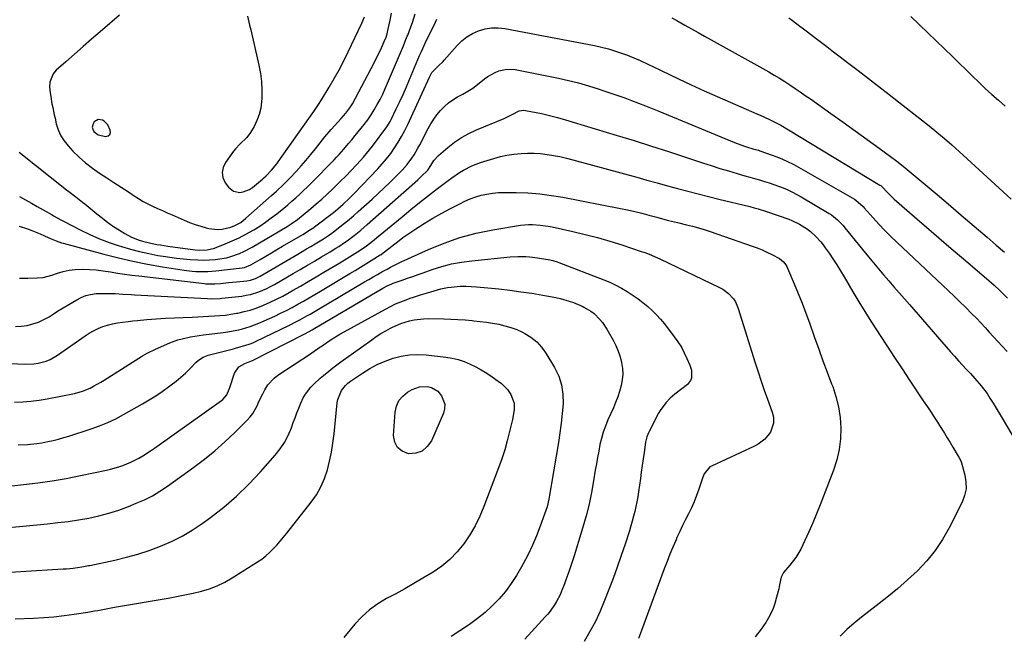
# Model space of a CAD drawing. Units: inches. Extents: x 1894994 to 1900291, y 432609 to 437867.
# Drawn here: x 1896711 to 1897211, y 436352 to 436665 of the extents above; entities that cross this region are included whole.
import ezdxf

# ---------------------------------------------------------------- set-up
doc = ezdxf.new("R2010")
doc.units = ezdxf.units.IN
doc.header["$MEASUREMENT"] = 0
for name, color, linetype in [('1', 7, 'Continuous'), ('7', 7, 'Continuous'), ('8', 7, 'Continuous')]:
    doc.layers.add(name, color=color, linetype=linetype)

msp = doc.modelspace()

# ---------------------------------------------------------------- linework, layer by layer
at = {"layer": '1', "color": 18}
msp.add_polyline3d([(1896750.77, 436614.15, 1838), (1896748.85, 436612.93, 1838), (1896748.57, 436612.55, 1838), (1896748.05, 436611.4, 1838), (1896747.84, 436610.25, 1838), (1896748.11, 436609.12, 1838), (1896748.7, 436608, 1838), (1896750.84, 436606.3, 1838), (1896754.64, 436605.46, 1838), (1896755.87, 436605.82, 1838), (1896756.74, 436606.44, 1838), (1896757.05, 436607.45, 1838), (1896756.99, 436608.73, 1838), (1896755.77, 436611.35, 1838), (1896753.82, 436613.28, 1838), (1896753.01, 436613.76, 1838), (1896750.77, 436614.15, 1838)], dxfattribs=at)
at = {"layer": '7', "color": 18}
for points in [[(1896710.66, 436597.45, 1842), (1896734.83, 436578.36, 1842), (1896735.97, 436577.47, 1842), (1896739.45, 436574.83, 1842), (1896742.91, 436572.16, 1842), (1896744.04, 436571.24, 1842), (1896750.17, 436566.15, 1842), (1896752.94, 436563.94, 1842), (1896755.77, 436561.81, 1842), (1896758.69, 436559.8, 1842), (1896761.66, 436557.87, 1842), (1896764.37, 436556.19, 1842), (1896767.8, 436554.34, 1842), (1896771.64, 436552.83, 1842), (1896773.4, 436552.29, 1842), (1896776.96, 436551.39, 1842), (1896780.64, 436550.69, 1842), (1896782.47, 436550.38, 1842), (1896786.15, 436549.83, 1842), (1896800.02, 436547.91, 1842), (1896802.5, 436547.7, 1842), (1896806.24, 436547.87, 1842), (1896809.83, 436548.81, 1842), (1896815.24, 436550.92, 1842), (1896818.84, 436552.43, 1842), (1896822.38, 436554.05, 1842), (1896825.84, 436555.85, 1842), (1896829.77, 436558.09, 1842), (1896832.82, 436560, 1842), (1896835.82, 436561.98, 1842), (1896838.73, 436564.08, 1842), (1896841.59, 436566.27, 1842), (1896845.12, 436569.1, 1842), (1896847.18, 436570.81, 1842), (1896849.2, 436572.56, 1842), (1896851.21, 436574.33, 1842), (1896853.19, 436576.14, 1842), (1896855.14, 436577.97, 1842), (1896857.05, 436579.84, 1842), (1896858.94, 436581.74, 1842), (1896870.6, 436593.65, 1842), (1896871.87, 436594.98, 1842), (1896873.12, 436596.31, 1842), (1896875.54, 436599.06, 1842), (1896877.93, 436601.84, 1842), (1896879.64, 436603.84, 1842), (1896881.31, 436605.88, 1842), (1896885.84, 436611.54, 1842), (1896887.67, 436613.96, 1842), (1896889.41, 436616.44, 1842), (1896891.02, 436619, 1842), (1896892.53, 436621.63, 1842), (1896893.94, 436624.32, 1842), (1896895.29, 436627.03, 1842), (1896896.57, 436629.79, 1842), (1896897.79, 436632.57, 1842), (1896903.77, 436646.71, 1842), (1896904.78, 436649.11, 1842), (1896905.78, 436651.52, 1842), (1896906.76, 436653.93, 1842), (1896907.74, 436656.34, 1842), (1896907.98, 436656.95, 1842), (1896909.61, 436661.21, 1842), (1896910.36, 436663.36, 1842), (1896911.76, 436667.7, 1842)], [(1896710.92, 436574.92, 1844), (1896713.94, 436573.31, 1844), (1896716.95, 436571.67, 1844), (1896719.94, 436569.99, 1844), (1896722.92, 436568.29, 1844), (1896727.51, 436565.62, 1844), (1896728.17, 436565.24, 1844), (1896732.22, 436562.97, 1844), (1896732.91, 436562.61, 1844), (1896741.77, 436558.01, 1844), (1896746.58, 436555.67, 1844), (1896751.47, 436553.51, 1844), (1896756.46, 436551.6, 1844), (1896761.53, 436549.87, 1844), (1896762.65, 436549.52, 1844), (1896767.23, 436548.19, 1844), (1896771.85, 436546.99, 1844), (1896776.51, 436545.98, 1844), (1896781.2, 436545.1, 1844), (1896783.82, 436544.66, 1844), (1896787.23, 436544.14, 1844), (1896790.65, 436543.68, 1844), (1896794.08, 436543.3, 1844), (1896797.51, 436542.99, 1844), (1896801.48, 436542.75, 1844), (1896804.39, 436542.7, 1844), (1896807.31, 436542.8, 1844), (1896810.22, 436543, 1844), (1896811.35, 436543.1, 1844), (1896815.98, 436543.86, 1844), (1896818.24, 436544.48, 1844), (1896822.65, 436546.12, 1844), (1896824.8, 436547.09, 1844), (1896828.96, 436549.31, 1844), (1896846.72, 436559.8, 1844), (1896848.87, 436561.13, 1844), (1896851.99, 436563.3, 1844), (1896854.97, 436565.65, 1844), (1896858.75, 436568.82, 1844), (1896861.58, 436571.25, 1844), (1896864.38, 436573.71, 1844), (1896867.13, 436576.23, 1844), (1896869.85, 436578.79, 1844), (1896870.97, 436579.87, 1844), (1896873.76, 436582.6, 1844), (1896876.52, 436585.37, 1844), (1896879.23, 436588.18, 1844), (1896881.91, 436591.02, 1844), (1896884, 436593.27, 1844), (1896885.58, 436595.03, 1844), (1896887.12, 436596.83, 1844), (1896890.05, 436600.56, 1844), (1896897.34, 436610.42, 1844), (1896898.54, 436612.2, 1844), (1896899.07, 436613.13, 1844), (1896899.56, 436614.09, 1844), (1896902.18, 436619.48, 1844), (1896903.93, 436623.16, 1844), (1896905.63, 436626.86, 1844), (1896907.28, 436630.59, 1844), (1896908.88, 436634.33, 1844), (1896913.15, 436644.53, 1844), (1896914.04, 436646.61, 1844), (1896914.95, 436648.69, 1844), (1896916.88, 436652.79, 1844), (1896922.1, 436663.55, 1844), (1896922.82, 436665.1, 1844)], [(1896826.61, 436666.57, 1838), (1896827.73, 436661.97, 1838), (1896828.27, 436659.67, 1838), (1896832.41, 436641.67, 1838), (1896833.18, 436637.5, 1838), (1896833.72, 436633.31, 1838), (1896833.91, 436629.09, 1838), (1896833.86, 436624.85, 1838), (1896833.77, 436623.09, 1838), (1896833.35, 436619.79, 1838), (1896832.63, 436616.57, 1838), (1896831.45, 436613.5, 1838), (1896829.96, 436610.52, 1838), (1896828.18, 436607.49, 1838), (1896826.3, 436604.88, 1838), (1896822.78, 436601.58, 1838), (1896820.55, 436599.25, 1838), (1896819.55, 436597.98, 1838), (1896815.4, 436592.3, 1838), (1896814.22, 436589.73, 1838), (1896813.7, 436587.15, 1838), (1896814.19, 436584.56, 1838), (1896815.35, 436581.97, 1838), (1896816.96, 436579.74, 1838), (1896819.47, 436577.65, 1838), (1896822.69, 436577.05, 1838), (1896824.43, 436577.34, 1838), (1896827.64, 436578.62, 1838), (1896829.11, 436579.6, 1838), (1896834.32, 436583.85, 1838), (1896834.79, 436584.25, 1838), (1896836.17, 436585.47, 1838), (1896838.89, 436588.36, 1838), (1896841.48, 436591.56, 1838), (1896842.29, 436592.67, 1838), (1896857.82, 436614.61, 1838), (1896858.65, 436615.78, 1838), (1896860.31, 436618.12, 1838), (1896862.74, 436621.68, 1838), (1896864.26, 436624.11, 1838), (1896868.06, 436630.44, 1838), (1896870.63, 436634.87, 1838), (1896873.12, 436639.35, 1838), (1896875.47, 436643.9, 1838), (1896877.74, 436648.49, 1838), (1896884.61, 436662.97, 1838), (1896886.02, 436666.29, 1838)], [(1897042.15, 436665.78, 1844), (1897044.57, 436664.38, 1844), (1897048.75, 436662, 1844), (1897052.06, 436660.13, 1844), (1897055.38, 436658.27, 1844), (1897058.7, 436656.41, 1844), (1897062.02, 436654.55, 1844), (1897091.29, 436638.22, 1844), (1897094.02, 436636.65, 1844), (1897096.72, 436635.04, 1844), (1897099.38, 436633.36, 1844), (1897102.02, 436631.64, 1844), (1897104.63, 436629.87, 1844), (1897107.23, 436628.1, 1844), (1897109.82, 436626.3, 1844), (1897112.4, 436624.5, 1844), (1897122.83, 436617.15, 1844), (1897128.99, 436612.78, 1844), (1897135.14, 436608.38, 1844), (1897141.25, 436603.94, 1844), (1897147.35, 436599.47, 1844), (1897153.02, 436595.29, 1844), (1897156.24, 436592.86, 1844), (1897159.43, 436590.4, 1844), (1897162.57, 436587.87, 1844), (1897165.68, 436585.3, 1844), (1897175.77, 436576.79, 1844), (1897182.38, 436571.2, 1844), (1897188.98, 436565.59, 1844), (1897195.56, 436559.96, 1844), (1897202.12, 436554.3, 1844), (1897206.68, 436550.36, 1844), (1897210.94, 436546.65, 1844)], [(1897101.43, 436665.65, 1842), (1897103.33, 436664.27, 1842), (1897107.11, 436661.46, 1842), (1897108.99, 436660.05, 1842), (1897110.87, 436658.63, 1842), (1897113.96, 436656.28, 1842), (1897117.37, 436653.67, 1842), (1897120.79, 436651.07, 1842), (1897124.2, 436648.46, 1842), (1897127.61, 436645.85, 1842), (1897131.33, 436642.99, 1842), (1897136.6, 436638.94, 1842), (1897141.86, 436634.89, 1842), (1897147.12, 436630.83, 1842), (1897152.38, 436626.77, 1842), (1897157.17, 436623.06, 1842), (1897161.09, 436620.02, 1842), (1897165, 436616.96, 1842), (1897168.9, 436613.89, 1842), (1897172.79, 436610.81, 1842), (1897176.64, 436607.68, 1842), (1897180.44, 436604.5, 1842), (1897184.18, 436601.23, 1842), (1897187.87, 436597.92, 1842), (1897214.29, 436573.66, 1842)], [(1896710.69, 436559.96, 1846), (1896714.96, 436558.6, 1846), (1896717.14, 436557.78, 1846), (1896721.45, 436556.01, 1846), (1896723.58, 436555.06, 1846), (1896726.97, 436553.5, 1846), (1896729.56, 436552.44, 1846), (1896732.21, 436551.55, 1846), (1896733.1, 436551.29, 1846), (1896753.73, 436545.67, 1846), (1896761.09, 436543.79, 1846), (1896768.49, 436542.08, 1846), (1896775.94, 436540.62, 1846), (1896783.43, 436539.32, 1846), (1896794.5, 436537.6, 1846), (1896798.48, 436537.11, 1846), (1896800.48, 436536.97, 1846), (1896804.49, 436536.87, 1846), (1896806.49, 436536.92, 1846), (1896810.49, 436537.23, 1846), (1896824, 436538.79, 1846), (1896825.15, 436538.99, 1846), (1896828.39, 436540.29, 1846), (1896833.08, 436543.01, 1846), (1896835.93, 436544.67, 1846), (1896838.77, 436546.34, 1846), (1896841.61, 436548.01, 1846), (1896844.45, 436549.69, 1846), (1896854.67, 436555.76, 1846), (1896858.69, 436558.16, 1846), (1896860.39, 436559.3, 1846), (1896860.66, 436559.51, 1846), (1896869.65, 436566.42, 1846), (1896871.08, 436567.55, 1846), (1896872.49, 436568.7, 1846), (1896875.26, 436571.07, 1846), (1896878.15, 436573.76, 1846), (1896879.49, 436575.1, 1846), (1896880.82, 436576.46, 1846), (1896892.78, 436589.04, 1846), (1896895.07, 436591.57, 1846), (1896897.27, 436594.16, 1846), (1896899.34, 436596.86, 1846), (1896901.32, 436599.63, 1846), (1896903.16, 436602.5, 1846), (1896904.9, 436605.42, 1846), (1896906.49, 436608.42, 1846), (1896907.98, 436611.48, 1846), (1896918.97, 436635.63, 1846), (1896920.3, 436637.99, 1846), (1896923.55, 436641.4, 1846), (1896925.83, 436643.41, 1846), (1896926.52, 436644.15, 1846), (1896933.01, 436651.62, 1846), (1896935.41, 436654, 1846), (1896938.01, 436656.1, 1846), (1896940.9, 436657.78, 1846), (1896943.98, 436659.19, 1846), (1896947.23, 436660.1, 1846), (1896950.51, 436660.64, 1846), (1896953.84, 436660.65, 1846), (1896957.2, 436660.29, 1846), (1897002.74, 436651.63, 1846), (1897006.36, 436650.85, 1846), (1897009.95, 436649.94, 1846), (1897013.49, 436648.85, 1846), (1897016.99, 436647.63, 1846), (1897019.55, 436646.67, 1846), (1897023.9, 436644.92, 1846), (1897026.04, 436643.96, 1846), (1897030.27, 436641.95, 1846), (1897032.38, 436640.93, 1846), (1897036.61, 436638.91, 1846), (1897045.41, 436634.73, 1846), (1897051.95, 436631.68, 1846), (1897058.51, 436628.66, 1846), (1897065.1, 436625.72, 1846), (1897071.71, 436622.83, 1846), (1897085.24, 436616.99, 1846), (1897087.3, 436616.08, 1846), (1897091.39, 436614.19, 1846), (1897095.43, 436612.18, 1846), (1897097.42, 436611.13, 1846), (1897101.32, 436608.88, 1846), (1897147.73, 436580.81, 1846), (1897148.18, 436580.51, 1846), (1897148.79, 436579.98, 1846), (1897149.36, 436579.39, 1846), (1897150.9, 436577.69, 1846), (1897152.87, 436575.65, 1846), (1897153.9, 436574.67, 1846), (1897154.95, 436573.72, 1846), (1897165.21, 436564.75, 1846), (1897171.41, 436559.35, 1846), (1897177.64, 436553.97, 1846), (1897183.89, 436548.62, 1846), (1897190.16, 436543.28, 1846), (1897202.97, 436532.42, 1846), (1897204.38, 436531.2, 1846), (1897205.78, 436529.96, 1846), (1897208.5, 436527.41, 1846), (1897209.83, 436526.1, 1846), (1897212.41, 436523.41, 1846)], [(1896710.92, 436533.6, 1848), (1896715.18, 436533.52, 1848), (1896719.82, 436533.62, 1848), (1896722.89, 436533.92, 1848), (1896727.37, 436535.03, 1848), (1896730.22, 436536.03, 1848), (1896733.13, 436536.89, 1848), (1896736.07, 436537.55, 1848), (1896739.07, 436537.9, 1848), (1896742.95, 436538.03, 1848), (1896746.42, 436537.92, 1848), (1896749.89, 436537.7, 1848), (1896753.34, 436537.3, 1848), (1896757.08, 436536.73, 1848), (1896760.66, 436536.13, 1848), (1896764.25, 436535.58, 1848), (1896767.85, 436535.08, 1848), (1896771.46, 436534.63, 1848), (1896804.8, 436530.74, 1848), (1896805.46, 436530.68, 1848), (1896808.79, 436530.61, 1848), (1896810.12, 436530.68, 1848), (1896812.87, 436530.9, 1848), (1896816.96, 436531.25, 1848), (1896821.03, 436531.66, 1848), (1896826.38, 436532.24, 1848), (1896828.14, 436532.54, 1848), (1896830.69, 436533.37, 1848), (1896833.09, 436534.56, 1848), (1896852.22, 436545.78, 1848), (1896854.39, 436547.06, 1848), (1896856.57, 436548.35, 1848), (1896858.74, 436549.64, 1848), (1896860.91, 436550.93, 1848), (1896863.47, 436552.46, 1848), (1896865.24, 436553.54, 1848), (1896867.84, 436555.24, 1848), (1896869.52, 436556.45, 1848), (1896870.35, 436557.08, 1848), (1896873.51, 436559.56, 1848), (1896875.9, 436561.46, 1848), (1896878.25, 436563.39, 1848), (1896880.57, 436565.37, 1848), (1896882.85, 436567.38, 1848), (1896889.89, 436573.68, 1848), (1896892.98, 436576.5, 1848), (1896896.03, 436579.36, 1848), (1896899.03, 436582.27, 1848), (1896901.99, 436585.23, 1848), (1896905.09, 436588.37, 1848), (1896907.73, 436591.31, 1848), (1896910.09, 436594.47, 1848), (1896911.17, 436596.12, 1848), (1896913.18, 436599.52, 1848), (1896914.11, 436601.26, 1848), (1896918.29, 436609.47, 1848), (1896919.66, 436611.92, 1848), (1896921.16, 436614.28, 1848), (1896922.83, 436616.52, 1848), (1896924.62, 436618.67, 1848), (1896926.59, 436620.65, 1848), (1896928.68, 436622.49, 1848), (1896930.94, 436624.1, 1848), (1896933.32, 436625.57, 1848), (1896935.93, 436627, 1848), (1896938.49, 436628.49, 1848), (1896940.98, 436630.07, 1848), (1896943.38, 436631.8, 1848), (1896947.02, 436634.67, 1848), (1896948.72, 436635.93, 1848), (1896952.36, 436638.01, 1848), (1896954.3, 436638.84, 1848), (1896958.33, 436639.72, 1848), (1896962.45, 436639.46, 1848), (1896984.45, 436635, 1848), (1896989.57, 436633.86, 1848), (1896994.66, 436632.62, 1848), (1896999.7, 436631.19, 1848), (1897004.71, 436629.65, 1848), (1897007.59, 436628.72, 1848), (1897011.13, 436627.53, 1848), (1897014.66, 436626.32, 1848), (1897018.17, 436625.05, 1848), (1897021.67, 436623.75, 1848), (1897025.15, 436622.41, 1848), (1897028.63, 436621.05, 1848), (1897032.09, 436619.66, 1848), (1897035.55, 436618.24, 1848), (1897073.9, 436602.38, 1848), (1897075.27, 436601.83, 1848), (1897079.43, 436600.35, 1848), (1897083.78, 436599.09, 1848), (1897086.07, 436598.46, 1848), (1897086.82, 436598.21, 1848), (1897092.95, 436596.03, 1848), (1897096.72, 436594.58, 1848), (1897100.42, 436592.99, 1848), (1897104.04, 436591.2, 1848), (1897107.58, 436589.28, 1848), (1897134.78, 436573.56, 1848), (1897135.47, 436573.13, 1848), (1897139.12, 436569.91, 1848), (1897139.67, 436569.31, 1848), (1897144.29, 436564.08, 1848), (1897147.18, 436560.9, 1848), (1897150.13, 436557.77, 1848), (1897153.17, 436554.73, 1848), (1897156.27, 436551.74, 1848), (1897179.67, 436529.79, 1848), (1897182.55, 436527.07, 1848), (1897185.41, 436524.33, 1848), (1897188.26, 436521.56, 1848), (1897191.08, 436518.78, 1848), (1897194.42, 436515.44, 1848), (1897196.66, 436513.15, 1848), (1897198.88, 436510.83, 1848), (1897201.07, 436508.5, 1848), (1897203.25, 436506.14, 1848), (1897205.43, 436503.78, 1848), (1897207.59, 436501.42, 1848), (1897209.76, 436499.05, 1848), (1897212.33, 436496.23, 1848)], [(1896706.09, 436490.24, 1852), (1896713.85, 436489.88, 1852), (1896718.17, 436490.01, 1852), (1896720.3, 436490.33, 1852), (1896724.47, 436491.46, 1852), (1896726.47, 436492.27, 1852), (1896730.2, 436494.42, 1852), (1896744.15, 436504.21, 1852), (1896746.3, 436505.59, 1852), (1896748.51, 436506.86, 1852), (1896750.81, 436507.96, 1852), (1896753.18, 436508.94, 1852), (1896755.62, 436509.73, 1852), (1896758.08, 436510.4, 1852), (1896760.58, 436510.89, 1852), (1896763.12, 436511.25, 1852), (1896766, 436511.55, 1852), (1896768.37, 436511.8, 1852), (1896770.74, 436512.04, 1852), (1896775.48, 436512.52, 1852), (1896780.22, 436512.92, 1852), (1896782.6, 436513.07, 1852), (1896784.97, 436513.19, 1852), (1896798.56, 436513.79, 1852), (1896801.38, 436513.91, 1852), (1896804.2, 436514.05, 1852), (1896807.01, 436514.19, 1852), (1896809.83, 436514.34, 1852), (1896812.64, 436514.54, 1852), (1896815.44, 436514.82, 1852), (1896818.22, 436515.22, 1852), (1896821, 436515.68, 1852), (1896821.8, 436515.83, 1852), (1896824.94, 436516.53, 1852), (1896828.04, 436517.35, 1852), (1896831.08, 436518.36, 1852), (1896834.81, 436519.81, 1852), (1896838.11, 436521.26, 1852), (1896841.37, 436522.8, 1852), (1896844.58, 436524.45, 1852), (1896847.74, 436526.19, 1852), (1896849.49, 436527.2, 1852), (1896853.49, 436529.51, 1852), (1896857.48, 436531.84, 1852), (1896861.47, 436534.18, 1852), (1896865.44, 436536.54, 1852), (1896873.58, 436541.39, 1852), (1896875.68, 436542.65, 1852), (1896879.85, 436545.23, 1852), (1896883.84, 436547.77, 1852), (1896887.06, 436549.99, 1852), (1896890.15, 436552.38, 1852), (1896891.16, 436553.2, 1852), (1896892.17, 436554.03, 1852), (1896905.1, 436564.73, 1852), (1896909.55, 436568.37, 1852), (1896914.03, 436571.97, 1852), (1896918.55, 436575.51, 1852), (1896923.11, 436579.01, 1852), (1896928.51, 436583.12, 1852), (1896930.41, 436584.51, 1852), (1896934.31, 436587.14, 1852), (1896936.31, 436588.39, 1852), (1896940.47, 436590.55, 1852), (1896944.86, 436592.2, 1852), (1896951.67, 436594.32, 1852), (1896955.01, 436595.23, 1852), (1896958.37, 436595.99, 1852), (1896961.79, 436596.51, 1852), (1896965.52, 436596.9, 1852), (1896968.84, 436597.03, 1852), (1896972.15, 436597.01, 1852), (1896975.45, 436596.78, 1852), (1896978.74, 436596.4, 1852), (1896982.02, 436595.85, 1852), (1896985.28, 436595.22, 1852), (1896988.52, 436594.48, 1852), (1896991.74, 436593.66, 1852), (1897024.23, 436584.75, 1852), (1897029.42, 436583.33, 1852), (1897034.62, 436581.91, 1852), (1897039.81, 436580.49, 1852), (1897045.01, 436579.08, 1852), (1897050.21, 436577.69, 1852), (1897055.42, 436576.33, 1852), (1897060.64, 436575.01, 1852), (1897065.87, 436573.71, 1852), (1897081.72, 436569.83, 1852), (1897083.85, 436569.28, 1852), (1897085.96, 436568.69, 1852), (1897090.14, 436567.36, 1852), (1897101.43, 436563.47, 1852), (1897103.02, 436562.87, 1852), (1897106.84, 436560.99, 1852), (1897110.9, 436558.34, 1852), (1897112.39, 436557.21, 1852), (1897115.18, 436554.71, 1852), (1897117.72, 436551.95, 1852), (1897118.88, 436550.47, 1852), (1897119.99, 436548.96, 1852), (1897121.89, 436546.21, 1852), (1897123.87, 436543.27, 1852), (1897125.81, 436540.3, 1852), (1897127.69, 436537.28, 1852), (1897129.51, 436534.24, 1852), (1897134.03, 436526.54, 1852), (1897137.01, 436521.54, 1852), (1897140.04, 436516.58, 1852), (1897143.14, 436511.65, 1852), (1897146.28, 436506.76, 1852), (1897147.52, 436504.88, 1852), (1897151.32, 436499.07, 1852), (1897155.14, 436493.27, 1852), (1897158.97, 436487.48, 1852), (1897162.81, 436481.7, 1852), (1897169.74, 436471.3, 1852), (1897171.81, 436468.19, 1852), (1897173.88, 436465.08, 1852), (1897174.9, 436463.51, 1852), (1897176.93, 436460.37, 1852), (1897177.93, 436458.8, 1852), (1897180.41, 436454.85, 1852), (1897181.88, 436452.47, 1852), (1897183.33, 436450.08, 1852), (1897184.77, 436447.68, 1852), (1897187.48, 436443.12, 1852), (1897187.72, 436442.72, 1852), (1897188.43, 436441.5, 1852), (1897189.01, 436440.22, 1852), (1897189.15, 436439.77, 1852), (1897190.84, 436433.56, 1852), (1897191.38, 436430.05, 1852), (1897191.42, 436426.58, 1852), (1897190.7, 436423.19, 1852), (1897189.47, 436419.85, 1852), (1897182.94, 436406.84, 1852), (1897179.56, 436400.9, 1852), (1897175.81, 436395.23, 1852), (1897171.49, 436389.98, 1852), (1897166.8, 436385.01, 1852), (1897161.74, 436380.34, 1852), (1897156.58, 436375.78, 1852), (1897151.28, 436371.4, 1852), (1897145.88, 436367.13, 1852), (1897138.35, 436361.39, 1852), (1897134.57, 436358.34, 1852), (1897130.92, 436355.17, 1852), (1897127.45, 436351.79, 1852)], [(1896708.4, 436470.62, 1854), (1896712.56, 436470.76, 1854), (1896716.71, 436471.06, 1854), (1896720.84, 436471.6, 1854), (1896724.95, 436472.29, 1854), (1896738.86, 436475.05, 1854), (1896742.86, 436476.12, 1854), (1896746.68, 436477.7, 1854), (1896748.52, 436478.65, 1854), (1896752.15, 436480.69, 1854), (1896753.92, 436481.77, 1854), (1896773.33, 436494.06, 1854), (1896775.76, 436495.47, 1854), (1896779.97, 436497.51, 1854), (1896787.15, 436500.61, 1854), (1896791.3, 436502.16, 1854), (1896793.42, 436502.76, 1854), (1896797.75, 436503.7, 1854), (1896802.13, 436504.41, 1854), (1896804.33, 436504.7, 1854), (1896814.31, 436505.89, 1854), (1896816.64, 436506.21, 1854), (1896821.26, 436507.06, 1854), (1896823.55, 436507.58, 1854), (1896828.05, 436508.91, 1854), (1896832.41, 436510.65, 1854), (1896840.47, 436514.29, 1854), (1896843.46, 436515.69, 1854), (1896846.42, 436517.15, 1854), (1896849.34, 436518.69, 1854), (1896852.23, 436520.28, 1854), (1896855.09, 436521.92, 1854), (1896857.95, 436523.58, 1854), (1896860.8, 436525.25, 1854), (1896863.64, 436526.93, 1854), (1896878.62, 436535.85, 1854), (1896881.33, 436537.48, 1854), (1896884.04, 436539.12, 1854), (1896886.73, 436540.78, 1854), (1896889.42, 436542.46, 1854), (1896894.07, 436545.39, 1854), (1896894.42, 436545.62, 1854), (1896895.46, 436546.35, 1854), (1896896.13, 436546.86, 1854), (1896899.85, 436549.83, 1854), (1896903.64, 436552.72, 1854), (1896905.57, 436554.11, 1854), (1896907.54, 436555.45, 1854), (1896912.11, 436558.51, 1854), (1896916.41, 436561.29, 1854), (1896920.78, 436563.97, 1854), (1896925.24, 436566.51, 1854), (1896929.75, 436568.94, 1854), (1896934.4, 436571.35, 1854), (1896937.05, 436572.62, 1854), (1896939.75, 436573.77, 1854), (1896942.52, 436574.75, 1854), (1896945.34, 436575.61, 1854), (1896948.2, 436576.26, 1854), (1896951.09, 436576.75, 1854), (1896954, 436577, 1854), (1896956.94, 436577.09, 1854), (1896963.03, 436577.01, 1854), (1896969.01, 436576.78, 1854), (1896974.97, 436576.34, 1854), (1896980.9, 436575.57, 1854), (1896986.8, 436574.6, 1854), (1897016.04, 436568.95, 1854), (1897019.64, 436568.21, 1854), (1897023.22, 436567.41, 1854), (1897026.78, 436566.52, 1854), (1897030.33, 436565.57, 1854), (1897034.43, 436564.42, 1854), (1897037.41, 436563.61, 1854), (1897040.39, 436562.85, 1854), (1897044.89, 436561.76, 1854), (1897049.49, 436560.67, 1854), (1897052.53, 436559.91, 1854), (1897055.55, 436559.08, 1854), (1897058.54, 436558.17, 1854), (1897061.52, 436557.19, 1854), (1897082.83, 436549.85, 1854), (1897085.37, 436548.92, 1854), (1897087.87, 436547.91, 1854), (1897090.33, 436546.8, 1854), (1897092.76, 436545.61, 1854), (1897096.7, 436543.52, 1854), (1897098.84, 436541.74, 1854), (1897099.98, 436540.26, 1854), (1897100.44, 436539.45, 1854), (1897100.84, 436538.61, 1854), (1897104.25, 436530.58, 1854), (1897106.27, 436525.67, 1854), (1897108.23, 436520.75, 1854), (1897110.1, 436515.79, 1854), (1897111.91, 436510.8, 1854), (1897114.54, 436503.33, 1854), (1897116.64, 436497.46, 1854), (1897118.77, 436491.6, 1854), (1897120.96, 436485.77, 1854), (1897123.18, 436479.94, 1854), (1897123.72, 436478.56, 1854), (1897125.41, 436473.38, 1854), (1897126.73, 436468.12, 1854), (1897127.5, 436462.75, 1854), (1897127.89, 436457.32, 1854), (1897127.67, 436451.88, 1854), (1897127.04, 436446.51, 1854), (1897125.79, 436441.25, 1854), (1897124.13, 436436.07, 1854), (1897117.32, 436418.4, 1854), (1897115.5, 436413.84, 1854), (1897113.61, 436409.3, 1854), (1897111.63, 436404.81, 1854), (1897109.57, 436400.34, 1854), (1897107.49, 436395.94, 1854), (1897105.06, 436391.66, 1854), (1897102.01, 436387.8, 1854), (1897098.71, 436384.11, 1854), (1897097.53, 436381.63, 1854), (1897096.78, 436377.9, 1854), (1897096.32, 436375.76, 1854), (1897095.27, 436371.52, 1854), (1897094.34, 436368.33, 1854), (1897093.45, 436365.8, 1854), (1897092.4, 436363.34, 1854), (1897091.13, 436360.98, 1854), (1897089.72, 436358.7, 1854), (1897087.35, 436355.26, 1854), (1897084.44, 436351.5, 1854)], [(1896710.14, 436448.86, 1856), (1896714.96, 436449.08, 1856), (1896719.76, 436449.61, 1856), (1896722.15, 436449.98, 1856), (1896725.23, 436450.56, 1856), (1896727.95, 436451.15, 1856), (1896730.65, 436451.81, 1856), (1896733.32, 436452.56, 1856), (1896735.98, 436453.37, 1856), (1896747.25, 436457.04, 1856), (1896751.48, 436458.56, 1856), (1896755.65, 436460.24, 1856), (1896759.71, 436462.17, 1856), (1896763.7, 436464.26, 1856), (1896773.36, 436469.68, 1856), (1896776.77, 436471.69, 1856), (1896780.13, 436473.78, 1856), (1896783.4, 436475.99, 1856), (1896786.61, 436478.3, 1856), (1896787.95, 436479.3, 1856), (1896790.4, 436481.23, 1856), (1896792.79, 436483.23, 1856), (1896795.08, 436485.34, 1856), (1896797.31, 436487.53, 1856), (1896800.35, 436490.66, 1856), (1896801.74, 436491.92, 1856), (1896804.09, 436493.45, 1856), (1896806.7, 436494.45, 1856), (1896819.58, 436497.7, 1856), (1896821.01, 436498.07, 1856), (1896825.27, 436499.26, 1856), (1896828.06, 436500.2, 1856), (1896829.42, 436500.77, 1856), (1896830.77, 436501.37, 1856), (1896847.97, 436509.68, 1856), (1896851.5, 436511.45, 1856), (1896853.25, 436512.39, 1856), (1896856.7, 436514.32, 1856), (1896858.42, 436515.31, 1856), (1896861.83, 436517.31, 1856), (1896886.01, 436531.65, 1856), (1896888.2, 436532.93, 1856), (1896890.4, 436534.2, 1856), (1896892.62, 436535.44, 1856), (1896894.84, 436536.67, 1856), (1896897.55, 436538.15, 1856), (1896899.3, 436539.1, 1856), (1896901.93, 436540.49, 1856), (1896904.61, 436541.79, 1856), (1896918.48, 436548.09, 1856), (1896926.42, 436551.33, 1856), (1896934.49, 436554.14, 1856), (1896942.75, 436556.3, 1856), (1896951.14, 436558.03, 1856), (1896965.23, 436560.37, 1856), (1896969.25, 436560.79, 1856), (1896971.26, 436560.8, 1856), (1896975.3, 436560.52, 1856), (1896979.3, 436559.93, 1856), (1896981.29, 436559.54, 1856), (1896991.86, 436557.2, 1856), (1896998.14, 436555.72, 1856), (1897004.38, 436554.11, 1856), (1897010.57, 436552.31, 1856), (1897016.73, 436550.39, 1856), (1897026.58, 436547.14, 1856), (1897027.78, 436546.73, 1856), (1897030.15, 436545.83, 1856), (1897033.64, 436544.33, 1856), (1897034.79, 436543.8, 1856), (1897035.93, 436543.26, 1856), (1897066.28, 436528.78, 1856), (1897067.9, 436527.89, 1856), (1897070.84, 436525.71, 1856), (1897073.32, 436522.99, 1856), (1897074.34, 436521.47, 1856), (1897075.8, 436518.11, 1856), (1897084.35, 436490.52, 1856), (1897085.82, 436485.9, 1856), (1897087.34, 436481.3, 1856), (1897088.93, 436476.72, 1856), (1897090.57, 436472.15, 1856), (1897093.02, 436465.49, 1856), (1897093.63, 436463.01, 1856), (1897093.63, 436459.82, 1856), (1897092.19, 436455.38, 1856), (1897089.2, 436451.72, 1856), (1897085.9, 436449.17, 1856), (1897084.05, 436448.15, 1856), (1897062.13, 436438.12, 1856), (1897061.35, 436437.68, 1856), (1897058.53, 436434.22, 1856), (1897057.83, 436432.52, 1856), (1897055.78, 436426.32, 1856), (1897054.64, 436423.15, 1856), (1897053.4, 436420.02, 1856), (1897052.01, 436416.96, 1856), (1897050.52, 436413.94, 1856), (1897048.98, 436410.93, 1856), (1897047.48, 436407.91, 1856), (1897046.06, 436404.85, 1856), (1897044.68, 436401.77, 1856), (1897044.19, 436400.66, 1856), (1897042.64, 436396.99, 1856), (1897041.12, 436393.31, 1856), (1897039.66, 436389.6, 1856), (1897038.25, 436385.88, 1856), (1897026.63, 436354.59, 1856), (1897025.08, 436350.55, 1856)], [(1896706.93, 436428.07, 1858), (1896712.98, 436428.68, 1858), (1896720.22, 436429.54, 1858), (1896727.44, 436430.56, 1858), (1896734.63, 436431.82, 1858), (1896741.78, 436433.25, 1858), (1896755.03, 436436.12, 1858), (1896757.14, 436436.62, 1858), (1896761.3, 436437.79, 1858), (1896763.35, 436438.46, 1858), (1896767.36, 436440.05, 1858), (1896771.52, 436442.16, 1858), (1896773.53, 436443.34, 1858), (1896777.47, 436445.83, 1858), (1896779.4, 436447.16, 1858), (1896813.42, 436471.36, 1858), (1896814.2, 436472, 1858), (1896816.1, 436474.33, 1858), (1896817.41, 436477.11, 1858), (1896817.75, 436478.07, 1858), (1896820.11, 436485.36, 1858), (1896822.31, 436488.49, 1858), (1896825.34, 436490.2, 1858), (1896826.97, 436490.85, 1858), (1896828.61, 436491.49, 1858), (1896829.14, 436491.75, 1858), (1896855.43, 436505.16, 1858), (1896856.01, 436505.46, 1858), (1896859.46, 436507.37, 1858), (1896860.02, 436507.7, 1858), (1896895.33, 436528.48, 1858), (1896897.55, 436529.65, 1858), (1896899.87, 436530.62, 1858), (1896900.65, 436530.92, 1858), (1896905.2, 436532.51, 1858), (1896907.87, 436533.45, 1858), (1896910.54, 436534.39, 1858), (1896913.21, 436535.33, 1858), (1896915.88, 436536.28, 1858), (1896920.34, 436537.87, 1858), (1896925.27, 436539.44, 1858), (1896930.27, 436540.75, 1858), (1896935.34, 436541.7, 1858), (1896940.47, 436542.41, 1858), (1896959.97, 436544.36, 1858), (1896963.96, 436544.58, 1858), (1896967.96, 436544.47, 1858), (1896969.96, 436544.29, 1858), (1896973.94, 436543.83, 1858), (1896975.93, 436543.53, 1858), (1896979.22, 436542.98, 1858), (1896981.58, 436542.48, 1858), (1896983.9, 436541.78, 1858), (1896984.65, 436541.51, 1858), (1897007.49, 436532.71, 1858), (1897010.57, 436531.42, 1858), (1897013.59, 436530.01, 1858), (1897016.53, 436528.43, 1858), (1897019.41, 436526.73, 1858), (1897019.85, 436526.46, 1858), (1897022.43, 436524.76, 1858), (1897024.96, 436522.99, 1858), (1897027.42, 436521.13, 1858), (1897029.82, 436519.2, 1858), (1897032.12, 436517.14, 1858), (1897034.32, 436514.99, 1858), (1897036.37, 436512.7, 1858), (1897038.32, 436510.32, 1858), (1897043.32, 436503.78, 1858), (1897045.17, 436501.16, 1858), (1897046.89, 436498.47, 1858), (1897048.39, 436495.65, 1858), (1897049.76, 436492.75, 1858), (1897051.21, 436489.37, 1858), (1897052, 436486.77, 1858), (1897052, 436482.78, 1858), (1897051.59, 436481.59, 1858), (1897049.96, 436479.61, 1858), (1897043.57, 436474.61, 1858), (1897041.15, 436472.52, 1858), (1897038.96, 436470.2, 1858), (1897036.17, 436466.32, 1858), (1897035.38, 436464.93, 1858), (1897030.53, 436455.65, 1858), (1897030.21, 436455.02, 1858), (1897029.38, 436453.04, 1858), (1897028.82, 436450.99, 1858), (1897028.7, 436450.29, 1858), (1897027.95, 436445.05, 1858), (1897027.48, 436441.72, 1858), (1897027.02, 436438.4, 1858), (1897026.56, 436435.07, 1858), (1897026.1, 436431.74, 1858), (1897025.19, 436425, 1858), (1897024.81, 436422.5, 1858), (1897024.37, 436420.01, 1858), (1897023.85, 436417.53, 1858), (1897023.28, 436415.06, 1858), (1897022.65, 436412.61, 1858), (1897021.98, 436410.17, 1858), (1897021.26, 436407.74, 1858), (1897020.51, 436405.32, 1858), (1897018.31, 436398.47, 1858), (1897016.38, 436392.66, 1858), (1897014.38, 436386.86, 1858), (1897012.27, 436381.11, 1858), (1897010.1, 436375.38, 1858), (1897007.96, 436369.88, 1858), (1897005.69, 436364.5, 1858), (1897003.23, 436359.21, 1858), (1897000.49, 436354.06, 1858), (1896997.56, 436349, 1858)], [(1896689.73, 436383.29, 1862), (1896733.01, 436385.86, 1862), (1896734.71, 436385.98, 1862), (1896738.1, 436386.32, 1862), (1896742.6, 436386.92, 1862), (1896745.99, 436387.57, 1862), (1896746.56, 436387.69, 1862), (1896759.27, 436390.42, 1862), (1896765.17, 436391.84, 1862), (1896771.01, 436393.44, 1862), (1896776.78, 436395.32, 1862), (1896782.48, 436397.38, 1862), (1896788.03, 436399.79, 1862), (1896793.43, 436402.48, 1862), (1896798.6, 436405.58, 1862), (1896803.62, 436408.96, 1862), (1896807.78, 436412.01, 1862), (1896814.58, 436417.33, 1862), (1896821.13, 436422.92, 1862), (1896827.31, 436428.92, 1862), (1896833.24, 436435.19, 1862), (1896840.7, 436443.62, 1862), (1896843.21, 436446.8, 1862), (1896845.46, 436450.15, 1862), (1896847.31, 436453.72, 1862), (1896848.9, 436457.45, 1862), (1896849.88, 436460.2, 1862), (1896850.79, 436462.67, 1862), (1896851.72, 436465.13, 1862), (1896852.69, 436467.58, 1862), (1896853.69, 436470.02, 1862), (1896854.97, 436472.77, 1862), (1896856.06, 436474.66, 1862), (1896858.78, 436478.11, 1862), (1896860.33, 436479.69, 1862), (1896863.56, 436482.73, 1862), (1896865.24, 436484.19, 1862), (1896867.86, 436486.35, 1862), (1896869.9, 436487.97, 1862), (1896871.98, 436489.54, 1862), (1896874.09, 436491.09, 1862), (1896889.71, 436502.24, 1862), (1896892.04, 436503.83, 1862), (1896894.41, 436505.35, 1862), (1896896.84, 436506.77, 1862), (1896899.31, 436508.12, 1862), (1896900.29, 436508.63, 1862), (1896904.4, 436510.48, 1862), (1896908.92, 436511.91, 1862), (1896911.23, 436512.41, 1862), (1896915.92, 436512.96, 1862), (1896918.29, 436513.02, 1862), (1896926.25, 436512.87, 1862), (1896929.87, 436512.76, 1862), (1896933.49, 436512.59, 1862), (1896937.11, 436512.33, 1862), (1896940.72, 436512.01, 1862), (1896941.56, 436511.93, 1862), (1896944.74, 436511.56, 1862), (1896947.91, 436511.15, 1862), (1896951.07, 436510.66, 1862), (1896954.23, 436510.11, 1862), (1896957.33, 436509.4, 1862), (1896960.38, 436508.51, 1862), (1896963.34, 436507.38, 1862), (1896966.24, 436506.07, 1862), (1896967.36, 436505.51, 1862), (1896970.56, 436503.54, 1862), (1896973.46, 436501.27, 1862), (1896975.94, 436498.54, 1862), (1896978.14, 436495.51, 1862), (1896982.55, 436488.14, 1862), (1896984.63, 436483.78, 1862), (1896986.13, 436479.29, 1862), (1896986.79, 436474.6, 1862), (1896986.87, 436469.77, 1862), (1896986.42, 436464.84, 1862), (1896985.88, 436459.92, 1862), (1896985.22, 436455.02, 1862), (1896984.47, 436450.13, 1862), (1896981, 436429.24, 1862), (1896980.67, 436427.26, 1862), (1896979.97, 436423.31, 1862), (1896979.61, 436421.34, 1862), (1896978.71, 436417.45, 1862), (1896978.13, 436415.53, 1862), (1896977.49, 436413.64, 1862), (1896975.26, 436407.56, 1862), (1896973.35, 436402.69, 1862), (1896971.31, 436397.88, 1862), (1896969.05, 436393.17, 1862), (1896966.65, 436388.52, 1862), (1896965.77, 436386.9, 1862), (1896963.25, 436382.61, 1862), (1896960.54, 436378.46, 1862), (1896957.54, 436374.51, 1862), (1896954.36, 436370.69, 1862), (1896950.91, 436367.12, 1862), (1896947.3, 436363.74, 1862), (1896943.43, 436360.65, 1862), (1896939.39, 436357.76, 1862), (1896938.88, 436357.42, 1862), (1896934.48, 436354.48, 1862), (1896930.1, 436351.51, 1862)], [(1896708.77, 436360.53, 1864), (1896717.97, 436360.88, 1864), (1896723.17, 436361.17, 1864), (1896728.35, 436361.58, 1864), (1896733.51, 436362.18, 1864), (1896738.66, 436362.9, 1864), (1896745.51, 436363.98, 1864), (1896748.94, 436364.56, 1864), (1896750.65, 436364.87, 1864), (1896754.06, 436365.52, 1864), (1896757.48, 436366.14, 1864), (1896759.2, 436366.44, 1864), (1896786.44, 436371.1, 1864), (1896790.66, 436371.87, 1864), (1896794.86, 436372.71, 1864), (1896799.04, 436373.64, 1864), (1896803.21, 436374.63, 1864), (1896807.29, 436375.86, 1864), (1896811.26, 436377.34, 1864), (1896815.07, 436379.19, 1864), (1896818.78, 436381.29, 1864), (1896831.69, 436389.45, 1864), (1896833.84, 436390.92, 1864), (1896835.91, 436392.5, 1864), (1896837.85, 436394.23, 1864), (1896839.71, 436396.07, 1864), (1896841.48, 436398, 1864), (1896843.22, 436399.96, 1864), (1896844.9, 436401.97, 1864), (1896846.55, 436404, 1864), (1896858.99, 436419.81, 1864), (1896861.63, 436423.6, 1864), (1896863.93, 436427.56, 1864), (1896865.73, 436431.77, 1864), (1896867.21, 436436.14, 1864), (1896868.32, 436440.67, 1864), (1896869.28, 436445.22, 1864), (1896870.01, 436449.81, 1864), (1896870.59, 436454.43, 1864), (1896872.17, 436470.23, 1864), (1896872.46, 436471.87, 1864), (1896874.32, 436476.44, 1864), (1896876.39, 436479.05, 1864), (1896877.61, 436480.17, 1864), (1896878.94, 436481.19, 1864), (1896885.07, 436485.35, 1864), (1896888.75, 436487.62, 1864), (1896892.53, 436489.67, 1864), (1896896.47, 436491.38, 1864), (1896900.53, 436492.87, 1864), (1896904.69, 436493.91, 1864), (1896908.89, 436494.6, 1864), (1896913.14, 436494.75, 1864), (1896917.42, 436494.54, 1864), (1896927.31, 436493.42, 1864), (1896930.49, 436492.9, 1864), (1896933.6, 436492.18, 1864), (1896936.63, 436491.15, 1864), (1896939.6, 436489.92, 1864), (1896942.48, 436488.46, 1864), (1896945.32, 436486.92, 1864), (1896948.07, 436485.23, 1864), (1896950.78, 436483.46, 1864), (1896953.92, 436481.28, 1864), (1896955.6, 436479.97, 1864), (1896958.57, 436476.97, 1864), (1896960.38, 436474.48, 1864), (1896962.02, 436469.99, 1864), (1896962, 436466.7, 1864), (1896961.2, 436461.77, 1864), (1896959.73, 436455.67, 1864), (1896958.52, 436451.01, 1864), (1896957.2, 436446.4, 1864), (1896955.71, 436441.83, 1864), (1896954.1, 436437.3, 1864), (1896946.69, 436417.58, 1864), (1896944.6, 436412.61, 1864), (1896942.25, 436407.77, 1864), (1896939.52, 436403.15, 1864), (1896936.54, 436398.65, 1864), (1896933.14, 436394.51, 1864), (1896929.44, 436390.68, 1864), (1896925.31, 436387.34, 1864), (1896920.89, 436384.31, 1864), (1896915.6, 436381.15, 1864), (1896911.06, 436378.48, 1864), (1896906.49, 436375.87, 1864), (1896901.87, 436373.32, 1864), (1896897.23, 436370.83, 1864), (1896892.76, 436368.14, 1864), (1896888.56, 436365.12, 1864), (1896884.73, 436361.63, 1864), (1896881.17, 436357.82, 1864), (1896875.52, 436351.01, 1864)], [(1896926.79, 436469.51, 1866), (1896926.67, 436467.25, 1866), (1896926.08, 436464.95, 1866), (1896920.01, 436450.99, 1866), (1896917.89, 436447.99, 1866), (1896915.32, 436445.75, 1866), (1896912.1, 436444.67, 1866), (1896908.43, 436444.36, 1866), (1896905.21, 436445.61, 1866), (1896902.73, 436447.48, 1866), (1896901.36, 436450.27, 1866), (1896900.74, 436453.67, 1866), (1896901.56, 436465.45, 1866), (1896902.26, 436468.56, 1866), (1896903.48, 436471.35, 1866), (1896905.46, 436473.67, 1866), (1896907.95, 436475.66, 1866), (1896910.24, 436476.97, 1866), (1896914.01, 436478.39, 1866), (1896918.03, 436478.54, 1866), (1896919.97, 436478.05, 1866), (1896923.26, 436476.08, 1866), (1896925.16, 436473.84, 1866), (1896926.79, 436469.51, 1866)]]:
    msp.add_polyline3d(points, dxfattribs=at)
at = {"layer": '8', "color": 18}
for points in [[(1896761.65, 436667.11, 1840), (1896751.87, 436658.68, 1840), (1896747.49, 436654.89, 1840), (1896743.13, 436651.09, 1840), (1896738.77, 436647.27, 1840), (1896734.43, 436643.45, 1840), (1896729.54, 436639.12, 1840), (1896728, 436637.31, 1840), (1896726.33, 436633.12, 1840), (1896726.18, 436630.75, 1840), (1896726.48, 436627.6, 1840), (1896726.72, 436625.74, 1840), (1896727.36, 436622.04, 1840), (1896727.74, 436620.2, 1840), (1896728.53, 436616.53, 1840), (1896728.94, 436614.69, 1840), (1896729.57, 436611.91, 1840), (1896730.54, 436608.81, 1840), (1896731.82, 436605.87, 1840), (1896733.54, 436603.18, 1840), (1896735.57, 436600.64, 1840), (1896738.03, 436598.04, 1840), (1896741.15, 436594.97, 1840), (1896744.41, 436592.06, 1840), (1896747.87, 436589.41, 1840), (1896751.47, 436586.92, 1840), (1896755.17, 436584.54, 1840), (1896758.85, 436582.15, 1840), (1896762.52, 436579.73, 1840), (1896766.18, 436577.3, 1840), (1896769.09, 436575.36, 1840), (1896771.37, 436573.91, 1840), (1896773.69, 436572.53, 1840), (1896776.07, 436571.26, 1840), (1896778.49, 436570.06, 1840), (1896780.95, 436568.92, 1840), (1896783.41, 436567.8, 1840), (1896785.88, 436566.69, 1840), (1896788.36, 436565.6, 1840), (1896794.51, 436562.93, 1840), (1896797.26, 436561.81, 1840), (1896800.04, 436560.78, 1840), (1896802.87, 436559.89, 1840), (1896805.73, 436559.09, 1840), (1896807.04, 436558.76, 1840), (1896811.49, 436558.23, 1840), (1896813.7, 436558.43, 1840), (1896818.17, 436559.48, 1840), (1896820.28, 436560.23, 1840), (1896823.21, 436561.86, 1840), (1896825.87, 436563.91, 1840), (1896838.83, 436575.45, 1840), (1896841.28, 436577.65, 1840), (1896844.91, 436581, 1840), (1896848.37, 436584.53, 1840), (1896851.28, 436587.68, 1840), (1896853.82, 436590.5, 1840), (1896856.32, 436593.35, 1840), (1896858.75, 436596.25, 1840), (1896861.14, 436599.2, 1840), (1896865.95, 436605.25, 1840), (1896869.11, 436609.06, 1840), (1896870.75, 436610.91, 1840), (1896872.42, 436612.73, 1840), (1896874.2, 436614.61, 1840), (1896876.54, 436617.27, 1840), (1896878.67, 436620.09, 1840), (1896879.29, 436621.09, 1840), (1896879.88, 436622.11, 1840), (1896890.88, 436642.8, 1840), (1896891.87, 436644.7, 1840), (1896893.77, 436648.54, 1840), (1896894.68, 436650.48, 1840), (1896896.1, 436653.62, 1840), (1896896.99, 436655.97, 1840), (1896897.47, 436657.58, 1840), (1896897.68, 436658.39, 1840), (1896897.87, 436659.21, 1840), (1896899.04, 436664.53, 1840), (1896899.8, 436668.01, 1840)], [(1897163.45, 436666.41, 1840), (1897167.54, 436662.54, 1840), (1897167.87, 436662.22, 1840), (1897172.1, 436658.16, 1840), (1897176.32, 436654.08, 1840), (1897180.53, 436650, 1840), (1897184.72, 436645.9, 1840), (1897194.71, 436636.1, 1840), (1897197.94, 436632.98, 1840), (1897201.21, 436629.89, 1840), (1897204.53, 436626.85, 1840), (1897207.87, 436623.85, 1840), (1897211.22, 436620.85, 1840)], [(1896708.78, 436508.97, 1850), (1896711.77, 436509.15, 1850), (1896714.76, 436509.54, 1850), (1896717.68, 436510.27, 1850), (1896720.52, 436511.21, 1850), (1896723.24, 436512.46, 1850), (1896725.87, 436513.93, 1850), (1896727.46, 436514.93, 1850), (1896730.25, 436516.69, 1850), (1896733.05, 436518.42, 1850), (1896735.86, 436520.14, 1850), (1896739.92, 436522.58, 1850), (1896742.19, 436523.73, 1850), (1896744.52, 436524.65, 1850), (1896746.96, 436525.25, 1850), (1896749.78, 436525.66, 1850), (1896752.19, 436525.8, 1850), (1896757, 436525.81, 1850), (1896759.41, 436525.68, 1850), (1896763.4, 436525.37, 1850), (1896767.53, 436525.19, 1850), (1896769.19, 436525.12, 1850), (1896806.28, 436523.19, 1850), (1896808.12, 436523.11, 1850), (1896812.74, 436523.21, 1850), (1896813.66, 436523.3, 1850), (1896823.72, 436524.47, 1850), (1896825.91, 436524.81, 1850), (1896828.08, 436525.25, 1850), (1896832.32, 436526.56, 1850), (1896836.41, 436528.3, 1850), (1896838.4, 436529.3, 1850), (1896840.35, 436530.37, 1850), (1896849.75, 436535.84, 1850), (1896853.39, 436537.96, 1850), (1896857.03, 436540.09, 1850), (1896860.66, 436542.24, 1850), (1896864.28, 436544.39, 1850), (1896868.54, 436546.93, 1850), (1896871.5, 436548.74, 1850), (1896872.97, 436549.66, 1850), (1896875.88, 436551.57, 1850), (1896877.31, 436552.56, 1850), (1896880.09, 436554.64, 1850), (1896880.78, 436555.18, 1850), (1896884.17, 436557.91, 1850), (1896887.47, 436560.75, 1850), (1896913.11, 436583.5, 1850), (1896914.86, 436585.1, 1850), (1896918.2, 436588.44, 1850), (1896919.74, 436590.67, 1850), (1896921.3, 436593.2, 1850), (1896923.62, 436595.78, 1850), (1896928.35, 436599.89, 1850), (1896931.72, 436602.53, 1850), (1896935.22, 436604.94, 1850), (1896938.95, 436606.99, 1850), (1896942.82, 436608.81, 1850), (1896956.9, 436614.59, 1850), (1896957.97, 436615.06, 1850), (1896961.08, 436616.71, 1850), (1896964.61, 436618.49, 1850), (1896966.93, 436618.82, 1850), (1896967.72, 436618.72, 1850), (1896975.93, 436617.06, 1850), (1896977.97, 436616.62, 1850), (1896982.01, 436615.63, 1850), (1896984.02, 436615.09, 1850), (1896988.02, 436613.93, 1850), (1896992.02, 436612.74, 1850), (1897014.26, 436606.03, 1850), (1897022.99, 436603.36, 1850), (1897031.7, 436600.63, 1850), (1897040.39, 436597.83, 1850), (1897049.06, 436594.97, 1850), (1897057.63, 436592.11, 1850), (1897062.01, 436590.67, 1850), (1897066.41, 436589.28, 1850), (1897070.82, 436587.94, 1850), (1897075.24, 436586.65, 1850), (1897079.19, 436585.52, 1850), (1897081.65, 436584.82, 1850), (1897084.11, 436584.11, 1850), (1897086.57, 436583.41, 1850), (1897089.08, 436582.69, 1850), (1897091.51, 436581.94, 1850), (1897093.91, 436581.15, 1850), (1897096.29, 436580.27, 1850), (1897098.66, 436579.34, 1850), (1897100.98, 436578.32, 1850), (1897103.27, 436577.24, 1850), (1897105.51, 436576.05, 1850), (1897107.72, 436574.81, 1850), (1897121.92, 436566.37, 1850), (1897123.06, 436565.64, 1850), (1897126.22, 436563.12, 1850), (1897129.02, 436560.19, 1850), (1897129.89, 436559.16, 1850), (1897141.88, 436544.38, 1850), (1897144.42, 436541.29, 1850), (1897146.99, 436538.21, 1850), (1897149.59, 436535.17, 1850), (1897152.21, 436532.14, 1850), (1897154.85, 436529.13, 1850), (1897157.48, 436526.11, 1850), (1897160.12, 436523.1, 1850), (1897162.75, 436520.08, 1850), (1897183.56, 436496.18, 1850), (1897185.58, 436493.89, 1850), (1897187.61, 436491.62, 1850), (1897189.66, 436489.37, 1850), (1897191.73, 436487.13, 1850), (1897193.63, 436485.1, 1850), (1897195.88, 436482.66, 1850), (1897199.16, 436478.92, 1850), (1897202.08, 436474.9, 1850), (1897203.53, 436472.66, 1850), (1897205.14, 436470.13, 1850), (1897206.73, 436467.59, 1850), (1897208.3, 436465.03, 1850), (1897209.84, 436462.46, 1850), (1897223.53, 436439.33, 1850)], [(1896689.3, 436405.49, 1860), (1896725.11, 436408.83, 1860), (1896730.36, 436409.4, 1860), (1896735.61, 436410.05, 1860), (1896740.83, 436410.85, 1860), (1896746.05, 436411.75, 1860), (1896751.2, 436412.87, 1860), (1896756.3, 436414.19, 1860), (1896761.31, 436415.81, 1860), (1896766.27, 436417.63, 1860), (1896770.19, 436419.2, 1860), (1896774.32, 436421.04, 1860), (1896778.33, 436423.06, 1860), (1896782.19, 436425.37, 1860), (1896785.95, 436427.87, 1860), (1896799.36, 436437.53, 1860), (1896804.78, 436441.62, 1860), (1896810.05, 436445.88, 1860), (1896815.12, 436450.38, 1860), (1896820.05, 436455.05, 1860), (1896826.51, 436461.46, 1860), (1896828, 436463.11, 1860), (1896829.34, 436464.87, 1860), (1896831.48, 436468.76, 1860), (1896832.39, 436470.82, 1860), (1896834.34, 436474.87, 1860), (1896835.38, 436476.86, 1860), (1896836.89, 436479.3, 1860), (1896840.13, 436482.83, 1860), (1896842.05, 436484.31, 1860), (1896858.6, 436495.15, 1860), (1896859.29, 436495.61, 1860), (1896863.4, 436498.43, 1860), (1896864.08, 436498.9, 1860), (1896866.95, 436500.89, 1860), (1896869.08, 436502.33, 1860), (1896871.25, 436503.72, 1860), (1896873.45, 436505.04, 1860), (1896875.69, 436506.32, 1860), (1896896.62, 436517.87, 1860), (1896899.19, 436519.2, 1860), (1896901.8, 436520.46, 1860), (1896904.48, 436521.57, 1860), (1896907.19, 436522.6, 1860), (1896909.23, 436523.32, 1860), (1896910.95, 436523.92, 1860), (1896914.42, 436525.04, 1860), (1896917.97, 436526.11, 1860), (1896919.67, 436526.63, 1860), (1896923.06, 436527.67, 1860), (1896924.77, 436528.15, 1860), (1896928.23, 436528.83, 1860), (1896929.99, 436529.04, 1860), (1896934.69, 436529.38, 1860), (1896937.44, 436529.45, 1860), (1896940.18, 436529.37, 1860), (1896942.93, 436529.19, 1860), (1896948.66, 436528.66, 1860), (1896954.26, 436528.09, 1860), (1896959.86, 436527.44, 1860), (1896965.44, 436526.67, 1860), (1896971.01, 436525.83, 1860), (1896978.45, 436524.61, 1860), (1896983.11, 436523.73, 1860), (1896985.42, 436523.18, 1860), (1896989.98, 436521.89, 1860), (1896992.22, 436521.12, 1860), (1896996.57, 436519.27, 1860), (1896997.41, 436518.87, 1860), (1897000.97, 436516.79, 1860), (1897002.59, 436515.52, 1860), (1897005.54, 436512.62, 1860), (1897006.86, 436511.03, 1860), (1897009.13, 436507.58, 1860), (1897012.27, 436502, 1860), (1897013.64, 436499.3, 1860), (1897014.83, 436496.53, 1860), (1897015.77, 436493.66, 1860), (1897016.55, 436490.66, 1860), (1897016.97, 436487.72, 1860), (1897017.11, 436484.79, 1860), (1897016.85, 436481.87, 1860), (1897016.32, 436478.95, 1860), (1897015.5, 436476.06, 1860), (1897014.59, 436473.21, 1860), (1897013.53, 436470.4, 1860), (1897012.37, 436467.63, 1860), (1897009.63, 436461.52, 1860), (1897008.38, 436458.46, 1860), (1897007.26, 436455.36, 1860), (1897006.35, 436452.2, 1860), (1897005.58, 436448.99, 1860), (1897004.93, 436445.74, 1860), (1897004.31, 436442.49, 1860), (1897003.74, 436439.22, 1860), (1897003.21, 436435.96, 1860), (1897002.36, 436430.56, 1860), (1897001.29, 436424.62, 1860), (1897000.06, 436418.72, 1860), (1896998.57, 436412.88, 1860), (1896996.91, 436407.08, 1860), (1896992.4, 436392.46, 1860), (1896991.76, 436390.43, 1860), (1896990.43, 436386.37, 1860), (1896989.74, 436384.35, 1860), (1896988.3, 436380.33, 1860), (1896987.55, 436378.33, 1860), (1896986.09, 436374.55, 1860), (1896985.33, 436372.76, 1860), (1896983.56, 436369.31, 1860), (1896982.56, 436367.65, 1860), (1896980.31, 436364.49, 1860), (1896979.08, 436362.98, 1860), (1896977.8, 436361.52, 1860), (1896967.4, 436350.2, 1860)]]:
    msp.add_polyline3d(points, dxfattribs=at)

doc.saveas('drawing.dxf')
